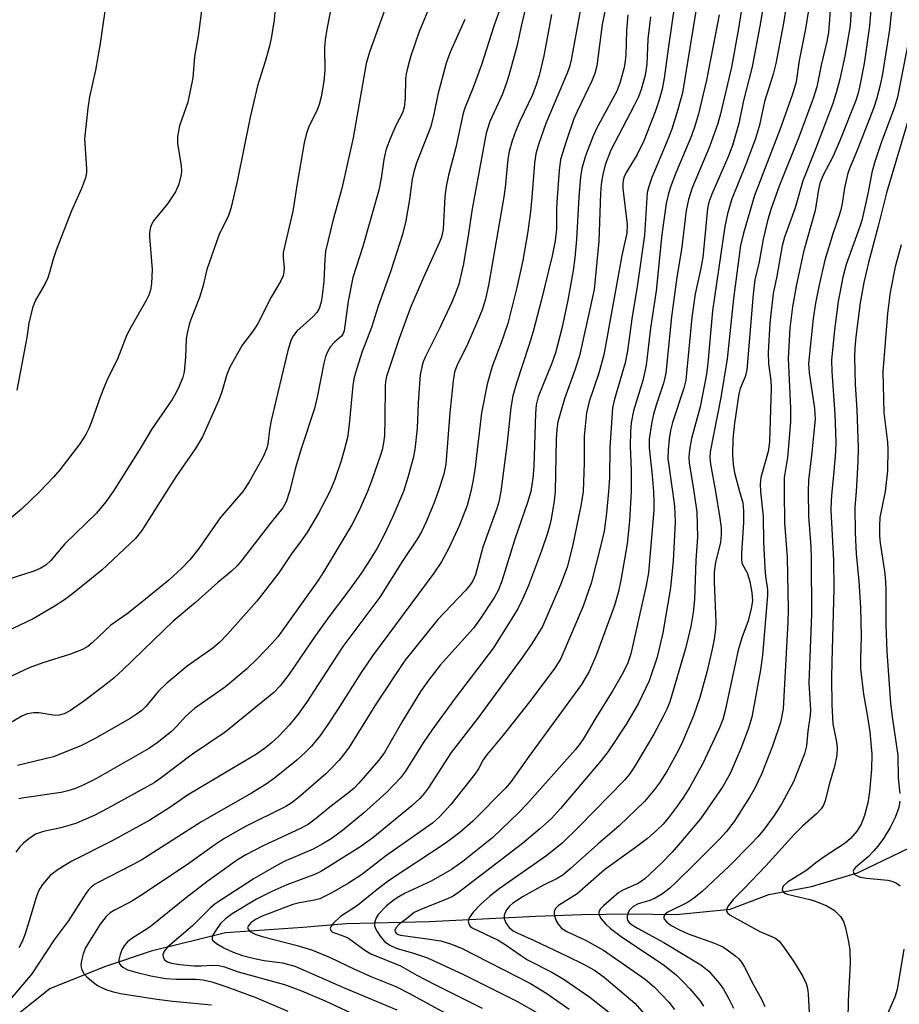
# Model space of a CAD drawing. Units: inches. Extents: x 1165770 to 1171770, y 525460 to 529461.
# Drawn here: x 1167744 to 1167922, y 527896 to 528095 of the extents above; entities that cross this region are included whole.
import ezdxf

# ---------------------------------------------------------------- set-up
doc = ezdxf.new("R2010")
doc.units = ezdxf.units.IN
doc.header["$MEASUREMENT"] = 0
doc.layers.add('HYDRO-Single Line Stream', color=4, linetype='Continuous')
doc.layers.add('Undefined', color=1, linetype='Continuous')

msp = doc.modelspace()

# ---------------------------------------------------------------- linework, layer by layer
at = {"layer": 'HYDRO-Single Line Stream'}
msp.add_lwpolyline([(1167741.04, 527892.25), (1167749.98, 527899.41), (1167761.36, 527903.91), (1167770.77, 527907.11), (1167785.52, 527910.74), (1167801.18, 527911.81), (1167809.96, 527912.6), (1167826.78, 527912.99), (1167840.27, 527913.68), (1167848.32, 527914.05), (1167857.62, 527914.41), (1167867.26, 527914.53), (1167876.7, 527914.41), (1167887.64, 527915.44), (1167895.46, 527918.41), (1167904.14, 527920.03), (1167913.4, 527922.8), (1167924.11, 527927.97), (1167933.33, 527932.12)], dxfattribs=at)
at = {"layer": 'Undefined'}
for points, elevation in [([(1167912.98, 528110.96), (1167911.97, 528094.18), (1167910.87, 528088.06), (1167909.85, 528083.42), (1167909.13, 528080.66), (1167908.35, 528078.31), (1167905, 528069.44), (1167902.36, 528062.86), (1167900.81, 528057.4), (1167898.63, 528051.48), (1167898.17, 528049.69), (1167897.09, 528043.55), (1167896.37, 528040.08), (1167895.71, 528034.07), (1167895.37, 528028.1), (1167895.4, 528025.84), (1167895.89, 528022.47), (1167895.98, 528020.87), (1167895.59, 528010.06), (1167895.33, 528008.07), (1167893.89, 528002.83), (1167893.76, 528001.46), (1167893.81, 528000)], 220), ([(1167864.32, 528107.05), (1167861.76, 528094.49), (1167860.66, 528086.11), (1167860.25, 528084.54), (1167859.76, 528083.23), (1167856.69, 528076.89), (1167856.04, 528075.38), (1167854.45, 528070.79), (1167853.33, 528067.15), (1167853.04, 528064.94), (1167852.57, 528058.56), (1167852.51, 528057.1), (1167852.55, 528053.09), (1167852.28, 528050.69), (1167851.63, 528047.66), (1167849.42, 528038.56), (1167847.78, 528032.33), (1167846.94, 528029.54), (1167844.4, 528021.93), (1167843.71, 528019.36), (1167843.31, 528017), (1167842.53, 528009.88), (1167841.23, 528000)], 242), ([(1167917, 528108.3), (1167915.85, 528094.2), (1167914.75, 528086.57), (1167913.83, 528081.78), (1167913.49, 528080.39), (1167913.06, 528079.12), (1167909.91, 528071.14), (1167908.43, 528067.73), (1167906.43, 528063.83), (1167905.8, 528062.28), (1167905.53, 528061.1), (1167904.86, 528056.86), (1167902.53, 528048.47), (1167901.04, 528041.5), (1167900.25, 528037.37), (1167899.74, 528033.04), (1167899.37, 528026.91), (1167899.86, 528016.85), (1167899.86, 528014.06), (1167899.26, 528006.86), (1167898.59, 528002.84), (1167898.56, 528000)], 218), ([(1167895.62, 528105.69), (1167893.67, 528094.14), (1167892.13, 528085.93), (1167890.37, 528079.11), (1167889.38, 528074.42), (1167888.1, 528070.03), (1167887.2, 528067.58), (1167883.93, 528060.17), (1167883.35, 528058.55), (1167883.05, 528057.28), (1167882.11, 528047.32), (1167881.67, 528044.81), (1167880.59, 528039.97), (1167879.91, 528035.19), (1167878.72, 528022.54), (1167878.3, 528020.89), (1167875.99, 528013.97), (1167875.58, 528012.31), (1167875.31, 528010.63), (1167875.09, 528008.35), (1167875.05, 528006.63), (1167875.98, 528000)], 228), ([(1167781.51, 528103.57), (1167779.99, 528092.09), (1167779.31, 528088), (1167778.97, 528083.66), (1167777.92, 528078.77), (1167776.25, 528073.98), (1167775.81, 528071.79), (1167775.84, 528070.4), (1167776.57, 528065.85), (1167776.63, 528064.97), (1167776.59, 528064.1), (1167776.11, 528062.17), (1167775.44, 528060.59), (1167773.83, 528058.21), (1167771, 528054.76), (1167770.7, 528054.26), (1167770.4, 528053.49), (1167770.2, 528052.4), (1167770.19, 528051.49), (1167770.72, 528044.89), (1167770.61, 528042.08), (1167770.39, 528040.71), (1167770.02, 528039.69), (1167769.52, 528038.66), (1167766.51, 528033.47), (1167765.6, 528031.69), (1167763.65, 528026.64), (1167761.77, 528022.89), (1167761.07, 528021.28), (1167760.21, 528019.1), (1167758.44, 528014.07), (1167757.9, 528012.74), (1167757.28, 528011.51), (1167756.08, 528009.63), (1167752.02, 528004.34), (1167750.75, 528002.88), (1167747.99, 528000)], 262), ([(1167858.6, 528104.29), (1167855.47, 528087.33), (1167855.16, 528085.93), (1167854.69, 528084.66), (1167850.36, 528074.46), (1167848.87, 528070.21), (1167848.32, 528068.33), (1167848.04, 528066.44), (1167847.55, 528059.48), (1167847.28, 528056.62), (1167846.72, 528052.59), (1167845.72, 528046.75), (1167844.48, 528041.26), (1167842.66, 528033.98), (1167841.34, 528030.07), (1167839.49, 528025.28), (1167838.51, 528021.72), (1167837.38, 528015.9), (1167835.98, 528004.4), (1167835.61, 528002.01), (1167835.2, 528000)], 244), ([(1167761.6, 528100.55), (1167760.2, 528090.61), (1167759.24, 528085.22), (1167758.01, 528079.86), (1167757.67, 528077.52), (1167756.99, 528071.35), (1167757.42, 528065.3), (1167757.4, 528064.47), (1167757.22, 528063.45), (1167756.44, 528061.29), (1167754.42, 528056.76), (1167751.31, 528048.79), (1167750.67, 528046.99), (1167749.96, 528044.27), (1167749.58, 528043.21), (1167748.97, 528041.93), (1167747.13, 528038.7), (1167746.53, 528037.12), (1167745.79, 528034.07), (1167745.34, 528031.17), (1167743.33, 528020.51)], 264), ([(1167890.41, 528100.56), (1167889.36, 528093.67), (1167887.95, 528085.87), (1167885.7, 528076.38), (1167885.17, 528074.43), (1167883.45, 528069.73), (1167879.95, 528061.42), (1167879.24, 528059.04), (1167878.75, 528056.85), (1167877.83, 528048.98), (1167876.87, 528043.36), (1167875.82, 528035.3), (1167874.65, 528023.93), (1167874.24, 528022.09), (1167872.71, 528017.47), (1167872.11, 528015.35), (1167871.77, 528013.7), (1167871.3, 528010.6), (1167871.25, 528008.81), (1167871.87, 528003.22), (1167872.13, 528000)], 230), ([(1167899.42, 528100.75), (1167898.42, 528094.74), (1167896.92, 528086.57), (1167896.37, 528084.44), (1167894.63, 528078.89), (1167893.58, 528074.12), (1167892.81, 528071.43), (1167890.92, 528066.33), (1167887.93, 528058.99), (1167887.12, 528056.18), (1167886.58, 528053.59), (1167884.08, 528036.52), (1167883.15, 528025.97), (1167882.86, 528023.7), (1167881.58, 528017.12), (1167879.83, 528010.7), (1167879.44, 528008.41), (1167879.33, 528006.94), (1167879.39, 528005.79), (1167880.31, 528000)], 226), ([(1167920.83, 528102.24), (1167919.93, 528093.47), (1167918.46, 528084.5), (1167918, 528082.2), (1167917.27, 528079.37), (1167916.7, 528077.7), (1167913.59, 528069.52), (1167911.75, 528065.17), (1167911.37, 528064.11), (1167910.76, 528061.4), (1167910.31, 528058.26), (1167910.04, 528056.98), (1167909.65, 528055.66), (1167908.49, 528052.34), (1167906.81, 528046.81), (1167905.64, 528041.82), (1167904.91, 528038.12), (1167904.48, 528034.99), (1167903.54, 528025.89), (1167903.61, 528023.99), (1167904.69, 528016.77), (1167904.83, 528014.61), (1167904.14, 528007.25), (1167903.52, 528002.31), (1167903.43, 528000)], 216), ([(1167795.76, 528099.54), (1167795.39, 528095.44), (1167794.85, 528092.06), (1167794.44, 528090.1), (1167793.58, 528087), (1167792.04, 528082.06), (1167790.52, 528075.72), (1167787.89, 528062.71), (1167786.64, 528057.25), (1167786.09, 528055.66), (1167784.37, 528052.17), (1167783.72, 528050.51), (1167781.77, 528044.89), (1167781, 528041.66), (1167780.3, 528039.22), (1167778.65, 528035.14), (1167778.27, 528034.03), (1167777.77, 528032.02), (1167777.58, 528030.86), (1167777.44, 528027.18), (1167777.17, 528024.21), (1167776.89, 528023.12), (1167776.2, 528021.29), (1167775.59, 528020.04), (1167774.74, 528018.61), (1167770.57, 528012.53), (1167768.41, 528008.87), (1167762.8, 528000)], 260), ([(1167827.29, 528099.22), (1167824.69, 528092.86), (1167823.08, 528088.17), (1167822.44, 528085.93), (1167822.11, 528084.52), (1167821.97, 528083.39), (1167821.91, 528079.57), (1167821.69, 528077.67), (1167821.33, 528076.63), (1167820.04, 528074.04), (1167818.77, 528071.18), (1167817.99, 528069.06), (1167817.57, 528067.17), (1167817.07, 528063.39), (1167816.56, 528060.99), (1167813.31, 528049.54), (1167811.32, 528043.29), (1167810.39, 528038.51), (1167809.59, 528032.5), (1167809.32, 528031.81), (1167809.03, 528031.4), (1167807.59, 528030.17), (1167806.82, 528029.32), (1167806.24, 528028.36), (1167805.81, 528027.32), (1167805.43, 528025.92), (1167804.1, 528019.07), (1167803.59, 528016.8), (1167800.89, 528008.61), (1167799.73, 528004.76), (1167798.47, 528000)], 254), ([(1167846.51, 528099.01), (1167845.41, 528094.39), (1167844.5, 528090.06), (1167842.91, 528084.17), (1167842.37, 528082.5), (1167841.5, 528080.27), (1167839.04, 528074.87), (1167838.27, 528072.52), (1167835.48, 528057.21), (1167834.75, 528052.17), (1167833.72, 528046.08), (1167832.73, 528041.95), (1167832.12, 528040.14), (1167831.35, 528038.3), (1167828.89, 528033.1), (1167826.01, 528027.28), (1167825.56, 528026.21), (1167825.25, 528025.2), (1167824.97, 528023.59), (1167824.64, 528019.88), (1167824.5, 528017.86), (1167824.32, 528012.81), (1167823.85, 528008.46), (1167823.5, 528006.76), (1167822.46, 528002.84), (1167821.56, 528000)], 248), ([(1167876.49, 528098.85), (1167875.15, 528090.02), (1167874.29, 528083.61), (1167873.87, 528081.38), (1167873.31, 528079.27), (1167872.49, 528076.81), (1167870.17, 528070.91), (1167868.82, 528068.2), (1167866.53, 528064.41), (1167866.18, 528063.66), (1167865.99, 528062.95), (1167865.92, 528062.18), (1167865.96, 528061.31), (1167866.83, 528054.02), (1167866.78, 528052.28), (1167865.77, 528047.77), (1167862.09, 528027.67), (1167861.06, 528023.92), (1167859.13, 528018.21), (1167858.58, 528015.91), (1167858.11, 528011.2), (1167858.12, 528005.76), (1167857.89, 528000)], 236), ([(1167881.16, 528100.16), (1167877.99, 528080.63), (1167877.1, 528077.28), (1167875.86, 528073.33), (1167874.73, 528070.43), (1167871.81, 528063.54), (1167871.25, 528061.87), (1167870.89, 528060.46), (1167870.34, 528051.83), (1167868.94, 528041.85), (1167867.75, 528034.91), (1167866.91, 528028.48), (1167866.4, 528026.03), (1167864.23, 528018.68), (1167863.86, 528016.91), (1167863.32, 528008.84), (1167863.25, 528002.83), (1167863.07, 528000)], 234), ([(1167903.75, 528099.07), (1167902.91, 528093.63), (1167901.63, 528087.18), (1167900.99, 528082.91), (1167900.26, 528080.37), (1167897.69, 528073.19), (1167892.57, 528059.87), (1167890.33, 528052.28), (1167889.72, 528049.77), (1167888.35, 528039.07), (1167887.05, 528026.86), (1167885.76, 528019.01), (1167883.61, 528007.98), (1167883.57, 528006.85), (1167883.69, 528005.53), (1167884.68, 528000)], 224), ([(1167806.87, 528097.66), (1167806.04, 528093.57), (1167805.69, 528091.41), (1167805.58, 528089.75), (1167805.66, 528085.27), (1167805.44, 528082.97), (1167804.89, 528079.86), (1167804.47, 528078.27), (1167804.02, 528077.03), (1167802.41, 528073.87), (1167801.88, 528072.24), (1167801.46, 528070.56), (1167800.06, 528062.33), (1167799.2, 528056.72), (1167797.24, 528048.36), (1167797.21, 528047.31), (1167797.45, 528045.17), (1167797.37, 528044.4), (1167797.19, 528043.65), (1167796.76, 528042.63), (1167794.78, 528039.31), (1167792.02, 528033.87), (1167790.94, 528032.21), (1167788.93, 528029.61), (1167786.35, 528025.03), (1167785.82, 528023.69), (1167784.78, 528020.13), (1167784.16, 528018.32), (1167780.89, 528011.04), (1167779.49, 528008.68), (1167775.64, 528003.14), (1167773.64, 528000)], 258), ([(1167817.7, 528097.3), (1167814.67, 528088.88), (1167814, 528086.6), (1167811.4, 528071.52), (1167809.08, 528061.27), (1167807.34, 528055.01), (1167805.8, 528048.61), (1167805.62, 528047), (1167805.45, 528042.45), (1167805.14, 528039.63), (1167804.91, 528038.28), (1167804.52, 528037.03), (1167804.01, 528036.18), (1167803.21, 528035.36), (1167800, 528032.41), (1167799.32, 528031.57), (1167798.84, 528030.68), (1167798.26, 528028.81), (1167794.79, 528014.34), (1167794.42, 528012.48), (1167794.14, 528009.66), (1167793.94, 528008.74), (1167793.16, 528006.99), (1167791.23, 528003.51), (1167790.33, 528001.96), (1167789.03, 528000)], 256), ([(1167841.28, 528098.1), (1167839.83, 528094.13), (1167837.36, 528086.29), (1167835.65, 528081.72), (1167834.04, 528077.74), (1167833.65, 528076.56), (1167832.18, 528069.6), (1167830.7, 528063.99), (1167830.2, 528061.72), (1167829.96, 528059.66), (1167829.57, 528053.1), (1167829.25, 528051.43), (1167828.87, 528050.45), (1167825.58, 528043.29), (1167822.95, 528037.19), (1167820.68, 528030.92), (1167818.11, 528023.28), (1167817.9, 528022.19), (1167817.83, 528021.34), (1167817.8, 528014.62), (1167817.7, 528011.33), (1167817.55, 528009.85), (1167817.25, 528008.43), (1167816.91, 528007.32), (1167815.14, 528002.29), (1167814.25, 528000)], 250), ([(1167851.52, 528096.48), (1167849.97, 528088.17), (1167849, 528084.13), (1167848.44, 528082.28), (1167847.68, 528080.26), (1167845.13, 528074.92), (1167844.21, 528072.81), (1167843.57, 528070.94), (1167842.95, 528068.79), (1167842.69, 528067.23), (1167842.13, 528061.52), (1167841.88, 528059.61), (1167838.85, 528042.08), (1167838.17, 528038.93), (1167837.48, 528036.76), (1167836.55, 528034.44), (1167834.57, 528029.96), (1167832.39, 528025.43), (1167831.91, 528024.1), (1167831.64, 528022.37), (1167830.96, 528015.93), (1167830.1, 528005.49), (1167829.71, 528003.52), (1167828.56, 528000)], 246), ([(1167866.95, 528096.44), (1167866.7, 528093.29), (1167866.54, 528088.32), (1167866.36, 528086.62), (1167866.14, 528085.48), (1167865.34, 528082.62), (1167864.73, 528081.02), (1167860.58, 528073.32), (1167859.84, 528071.76), (1167858.38, 528067.9), (1167857.67, 528065.37), (1167857.41, 528063.64), (1167857.02, 528059.53), (1167856.56, 528050.97), (1167856.21, 528047.28), (1167855.89, 528044.68), (1167854.83, 528038.68), (1167853.57, 528032.97), (1167852.32, 528028.05), (1167851.57, 528025.96), (1167848.83, 528019.12), (1167848.38, 528017.51), (1167848.24, 528015.8), (1167847.95, 528005.05), (1167847.76, 528002.7), (1167847.31, 528000)], 240), ([(1167885.44, 528096.42), (1167882.89, 528083.24), (1167881.27, 528076.41), (1167880.53, 528073.9), (1167879.84, 528071.94), (1167876.74, 528064.59), (1167875.72, 528061.96), (1167875.17, 528060.27), (1167874.69, 528058.24), (1167873.83, 528051.99), (1167872.66, 528040.61), (1167871.56, 528033.04), (1167870.67, 528025.56), (1167870.01, 528022.46), (1167868.08, 528016.28), (1167867.62, 528013.87), (1167867.49, 528012.11), (1167867.4, 528009.13), (1167867.61, 528004.25), (1167867.63, 528000)], 232), ([(1167907.96, 528098.19), (1167907.54, 528092.83), (1167907.25, 528091.05), (1167906.08, 528086.24), (1167905.19, 528081.9), (1167904.46, 528079.48), (1167901.55, 528071.7), (1167897.55, 528061.76), (1167895.94, 528057.28), (1167895.3, 528055.05), (1167894.33, 528051.01), (1167893.5, 528046.43), (1167892.65, 528042.79), (1167892.31, 528039.91), (1167891.02, 528024.62), (1167890.7, 528023.19), (1167889.67, 528020.82), (1167889.39, 528019.75), (1167888.51, 528013.78), (1167888.19, 528010.65), (1167888.13, 528007.5), (1167888.25, 528005.51), (1167888.56, 528003.78), (1167889.54, 528000)], 222), ([(1167833.98, 528095.51), (1167831.03, 528088.85), (1167830.23, 528086.69), (1167828.5, 528080.34), (1167827.69, 528076.37), (1167827.07, 528073.85), (1167824.24, 528066.62), (1167823.7, 528064.94), (1167823.35, 528063.19), (1167822.75, 528059.09), (1167822.01, 528054.78), (1167821.37, 528051.98), (1167818.93, 528044.42), (1167816.46, 528037.47), (1167815.09, 528033.16), (1167813.12, 528028.11), (1167811.83, 528023.98), (1167811.54, 528022.78), (1167811.33, 528021.46), (1167810.6, 528013.51), (1167810.21, 528010.94), (1167809.59, 528008.35), (1167808.92, 528006.18), (1167807.66, 528002.39), (1167806.69, 528000)], 252), ([(1167871.53, 528096.02), (1167871.02, 528091.53), (1167870.79, 528086.45), (1167870.44, 528084.2), (1167869.63, 528081.36), (1167869.08, 528079.83), (1167868.23, 528078.07), (1167863.52, 528069.03), (1167862.38, 528066.11), (1167861.87, 528064.15), (1167861.57, 528062.16), (1167861.4, 528060.29), (1167861.1, 528050.62), (1167860.11, 528040.89), (1167857.18, 528027.45), (1167856.25, 528024.52), (1167854.12, 528018.76), (1167852.78, 528014.07), (1167852.57, 528012.63), (1167852.45, 528010.59), (1167852.23, 528000)], 238), ([(1167923.85, 528091.86), (1167921.49, 528079.75), (1167920.9, 528077.75), (1167918.2, 528070.54), (1167916.85, 528066.51), (1167916.34, 528064.51), (1167915.56, 528060.54), (1167914.27, 528054.81), (1167913.82, 528053.39), (1167911.1, 528045.92), (1167910.48, 528043.38), (1167909.51, 528038.4), (1167908.74, 528032.73), (1167908.17, 528026.56), (1167908.23, 528024.29), (1167908.85, 528015.62), (1167909.03, 528010), (1167908.97, 528008.01), (1167908.59, 528003.26), (1167908.21, 528000)], 214), ([(1167924.23, 528076.95), (1167919.32, 528060.43), (1167917.63, 528053.66), (1167915.64, 528046.31), (1167914.71, 528042.27), (1167913.93, 528038.15), (1167913.07, 528031.27), (1167912.88, 528029.06), (1167912.8, 528027.12), (1167912.98, 528021.66), (1167913.3, 528016.5), (1167913.56, 528008.73), (1167913.52, 528005.98), (1167913.17, 528000)], 212), ([(1167922.23, 528049.88), (1167921.06, 528045.47), (1167920.02, 528040.3), (1167919.51, 528035.98), (1167918.57, 528024.25), (1167918.73, 528015.89), (1167919.46, 528009.94), (1167919.55, 528008.58), (1167919.49, 528004.16), (1167919.03, 528000)], 210), ([(1167747.99, 528000), (1167744.3, 527996.42), (1167735.86, 527989.37)], 262), ([(1167773.64, 528000), (1167768.59, 527992.09), (1167767.32, 527990.47), (1167760.51, 527984.06), (1167754.61, 527979.28), (1167753, 527978.09), (1167750.9, 527976.72), (1167746.66, 527974.24), (1167736.8, 527969.56)], 258), ([(1167789.03, 528000), (1167784.49, 527994.66), (1167780.18, 527988.46), (1167778.33, 527986.17), (1167776.72, 527984.47), (1167774.09, 527982.02), (1167768.28, 527977.3), (1167765.65, 527975.24), (1167762.32, 527972.92), (1167758.57, 527969.33), (1167757.7, 527968.6), (1167756.59, 527967.98), (1167754.18, 527967.06), (1167748.6, 527965.32), (1167745.82, 527964.31), (1167739.16, 527961.19)], 256), ([(1167762.8, 528000), (1167761.35, 527997.91), (1167759.47, 527995.6), (1167753.03, 527989.36), (1167750.19, 527986.01), (1167749.2, 527985.1), (1167748.06, 527984.42), (1167746.8, 527983.88), (1167739.53, 527981.57)], 260), ([(1167835.2, 528000), (1167834.43, 527997.14), (1167832.89, 527993.15), (1167830.74, 527988.51), (1167829.25, 527985.75), (1167827.67, 527983.44), (1167815.29, 527966.73), (1167813.01, 527963.36), (1167808.24, 527955.81), (1167806.28, 527952.86), (1167804.75, 527950.71), (1167802.94, 527948.44), (1167801.73, 527947.21), (1167799.97, 527945.64), (1167795.44, 527941.95), (1167793.77, 527940.77), (1167790.79, 527938.94), (1167780.58, 527933.07), (1167768.61, 527925.45), (1167766.61, 527924.35), (1167759.78, 527920.88), (1167759.03, 527920.44), (1167758.38, 527919.95), (1167757.83, 527919.37), (1167757.32, 527918.67), (1167753.73, 527913.04), (1167750.89, 527909.29), (1167746.38, 527902.36), (1167741.67, 527896.77)], 244), ([(1167798.47, 528000), (1167797.83, 527997.86), (1167797.16, 527996.65), (1167794.86, 527993.85), (1167788.86, 527986.08), (1167787.97, 527985.02), (1167786.76, 527983.88), (1167783.98, 527981.54), (1167779.46, 527977.55), (1167774.98, 527973.77), (1167764.77, 527963.9), (1167763.01, 527962.29), (1167761.66, 527961.18), (1167757.06, 527957.66), (1167754.18, 527955.66), (1167752.93, 527955), (1167751.91, 527954.73), (1167751.1, 527954.68), (1167747.85, 527955.17), (1167746.75, 527955.2), (1167745.45, 527955), (1167744.37, 527954.53), (1167742.04, 527953.19)], 254), ([(1167821.56, 528000), (1167819.41, 527994.92), (1167817.58, 527991.06), (1167816.22, 527988.53), (1167814.38, 527985.49), (1167812.92, 527983.3), (1167810.48, 527979.92), (1167806.52, 527974.72), (1167803.74, 527970.87), (1167798.46, 527963.04), (1167796.64, 527960.69), (1167795.34, 527959.31), (1167785.51, 527951.27), (1167778.9, 527946.83), (1167772.56, 527942.03), (1167771.1, 527941.04), (1167761.66, 527935.82), (1167759.01, 527934.45), (1167756.95, 527933.52), (1167755.41, 527932.88), (1167754.09, 527932.45), (1167752.21, 527931.94), (1167748.72, 527931.2), (1167747.14, 527930.66), (1167745.74, 527929.73), (1167744.69, 527928.83), (1167743.93, 527928.05), (1167743.14, 527927)], 248), ([(1167806.69, 528000), (1167804.38, 527995.58), (1167802.17, 527991.84), (1167800.74, 527989.77), (1167799.07, 527987.55), (1167796.36, 527983.53), (1167791.92, 527977.78), (1167785.95, 527971.12), (1167784.33, 527969.42), (1167782.96, 527968.29), (1167777.77, 527964.64), (1167773.7, 527961.2), (1167772.01, 527959.6), (1167769.43, 527956.5), (1167768.62, 527955.69), (1167767.48, 527954.84), (1167766.28, 527954.07), (1167759.04, 527949.92), (1167756.39, 527948.6), (1167750.76, 527946.3), (1167743.44, 527944.53)], 252), ([(1167814.25, 528000), (1167812.58, 527996.12), (1167811.1, 527993.23), (1167805.48, 527983.79), (1167804.25, 527981.88), (1167796.15, 527970.55), (1167795.01, 527969.26), (1167791.93, 527966.09), (1167789.82, 527964.04), (1167785.53, 527960.44), (1167779.27, 527956.05), (1167777.54, 527954.49), (1167775.62, 527952.42), (1167774.6, 527951.45), (1167771.74, 527949.11), (1167770.15, 527948.07), (1167759.29, 527941.84), (1167757.03, 527940.7), (1167755.23, 527939.91), (1167753.64, 527939.4), (1167752.29, 527939.07), (1167744.84, 527937.99), (1167743.74, 527937.76)], 250), ([(1167828.56, 528000), (1167827.71, 527997.58), (1167826.14, 527993.84), (1167825.19, 527991.82), (1167824.34, 527990.34), (1167821.46, 527985.99), (1167816.77, 527978.58), (1167809.31, 527968.64), (1167801.97, 527957.29), (1167800.25, 527954.92), (1167798.47, 527952.79), (1167796.27, 527950.44), (1167794.88, 527949.13), (1167793.63, 527948.09), (1167791.83, 527946.85), (1167777.89, 527938.54), (1167774.31, 527936.05), (1167770.27, 527933.5), (1167762.64, 527929.29), (1167754.47, 527925.21), (1167751.71, 527923.5), (1167750.07, 527922.25), (1167748.52, 527920.44), (1167748.02, 527919.7), (1167747.65, 527918.96), (1167747.15, 527917.65), (1167745.84, 527913.08), (1167744.93, 527910.28), (1167744.4, 527908.92), (1167743.75, 527907.66)], 246), ([(1167841.23, 528000), (1167840.86, 527997.91), (1167840.48, 527996.53), (1167837.65, 527988.69), (1167836.12, 527983.15), (1167835.43, 527981.64), (1167834.8, 527980.75), (1167834.04, 527979.87), (1167828.54, 527974.09), (1167821.81, 527965.79), (1167816.11, 527957.12), (1167810.59, 527948.27), (1167809.65, 527946.94), (1167808.55, 527945.63), (1167806.96, 527943.9), (1167805.84, 527942.83), (1167800.24, 527938), (1167798.86, 527936.9), (1167797.74, 527936.26), (1167789.3, 527932.05), (1167785.24, 527929.71), (1167783.39, 527928.51), (1167777.63, 527924.4), (1167768.21, 527918.07), (1167766.38, 527916.97), (1167763.2, 527915.36), (1167762.23, 527914.72), (1167761.42, 527913.95), (1167760.18, 527912.43), (1167757.8, 527908.68), (1167757.25, 527907.62), (1167756.75, 527906.41), (1167756.47, 527905.35), (1167756.31, 527904.24), (1167756.32, 527903.71), (1167756.45, 527903.2), (1167756.87, 527902.47), (1167757.44, 527901.83), (1167758.52, 527900.89), (1167759.67, 527900.03), (1167760.32, 527899.66), (1167761.34, 527899.24), (1167762.65, 527898.81), (1167764.32, 527898.42), (1167771.66, 527897.28), (1167774.9, 527896.85), (1167782.72, 527896.08)], 242), ([(1167847.31, 528000), (1167846.66, 527997.78), (1167844.12, 527990.34), (1167841.44, 527981.82), (1167840.71, 527979.96), (1167839.98, 527978.6), (1167836.91, 527973.99), (1167835.71, 527972.34), (1167829, 527964.86), (1167826.66, 527961.9), (1167825.02, 527959.51), (1167821.4, 527953.66), (1167817.73, 527947.19), (1167816.57, 527945.64), (1167812.56, 527940.99), (1167811.6, 527939.97), (1167810.79, 527939.26), (1167806.67, 527936.11), (1167803.7, 527933.65), (1167802.34, 527932.68), (1167800.84, 527931.84), (1167793.05, 527928.21), (1167789.64, 527926.49), (1167788, 527925.44), (1167781.75, 527920.98), (1167777.63, 527917.8), (1167770.28, 527911.88), (1167769.19, 527911.12), (1167766.63, 527909.54), (1167765.73, 527908.87), (1167765.03, 527908.07), (1167764.62, 527907.35), (1167764.21, 527906.3), (1167763.97, 527905.24), (1167763.99, 527904.8), (1167764.11, 527904.43), (1167764.39, 527904.04), (1167764.76, 527903.7), (1167765.71, 527903.19), (1167767.66, 527902.64), (1167770.45, 527901.98), (1167773.45, 527901.45), (1167775.54, 527901.31), (1167779.6, 527901.31), (1167781.06, 527901.15), (1167782.81, 527900.77), (1167785.65, 527899.83), (1167791.72, 527897.62), (1167798.19, 527894.82)], 240), ([(1167852.23, 528000), (1167852.04, 527998.12), (1167851.43, 527994.4), (1167851.12, 527992.95), (1167850.7, 527991.55), (1167849.51, 527987.95), (1167846.87, 527980.99), (1167845.73, 527978.3), (1167844.69, 527976.22), (1167839.75, 527968.35), (1167831.83, 527957.92), (1167827.32, 527951.68), (1167825.55, 527949.12), (1167821.97, 527943.41), (1167820.95, 527942.07), (1167819.71, 527940.69), (1167818.11, 527939.06), (1167813.47, 527934.86), (1167809.21, 527931.39), (1167806.92, 527929.7), (1167805.24, 527928.67), (1167803.27, 527927.59), (1167797.45, 527925.09), (1167795.3, 527923.98), (1167791.37, 527921.68), (1167783.44, 527916.52), (1167782.45, 527915.68), (1167778.89, 527912.11), (1167773.84, 527907.76), (1167773.14, 527906.94), (1167772.9, 527906.25), (1167772.93, 527905.79), (1167773.24, 527905.24), (1167773.79, 527904.83), (1167774.62, 527904.52), (1167776.3, 527904.25), (1167779.2, 527903.98), (1167780.63, 527903.98), (1167783, 527904.14), (1167784.17, 527904.07), (1167785.32, 527903.77), (1167788.13, 527902.82), (1167797.51, 527900.24), (1167800.96, 527898.94), (1167805.7, 527896.93), (1167812.04, 527893.94)], 238), ([(1167857.89, 528000), (1167857.43, 527997.11), (1167855.74, 527988.9), (1167854.68, 527984.69), (1167853.35, 527981.07), (1167849.66, 527972.67), (1167847.61, 527969.31), (1167845.65, 527966.44), (1167836.62, 527954.11), (1167831.23, 527947.2), (1167826.55, 527939.92), (1167825.76, 527938.85), (1167824.84, 527937.85), (1167823.22, 527936.39), (1167815.33, 527929.91), (1167812.94, 527928.17), (1167806.08, 527923.83), (1167804.87, 527923.09), (1167803.76, 527922.54), (1167797.93, 527920.4), (1167794.9, 527919.07), (1167791.83, 527917.5), (1167786.92, 527914.52), (1167785.58, 527913.51), (1167784.56, 527912.54), (1167783.37, 527910.9), (1167782.97, 527910.19), (1167782.83, 527909.74), (1167782.85, 527909.37), (1167782.95, 527909.17), (1167783.71, 527908.5), (1167785.2, 527907.62), (1167787.08, 527906.79), (1167788.98, 527906.1), (1167791.41, 527905.47), (1167793.4, 527905.1), (1167797.08, 527904.63), (1167799.56, 527903.93), (1167809.44, 527899.6), (1167820.19, 527895.12)], 236), ([(1167863.07, 528000), (1167862.67, 527995.63), (1167862.14, 527991.99), (1167861.56, 527989.38), (1167859.51, 527981.45), (1167857.89, 527976.8), (1167853.42, 527966.21), (1167852.2, 527964.26), (1167847.04, 527957.45), (1167841.75, 527950.67), (1167838.36, 527946.66), (1167837.71, 527945.7), (1167836.71, 527943.85), (1167835.97, 527942.76), (1167831.14, 527936.65), (1167828.86, 527934.18), (1167827.4, 527932.9), (1167817.95, 527926.17), (1167813.06, 527922.42), (1167810.43, 527920.71), (1167806.96, 527918.68), (1167804.64, 527917.58), (1167803.56, 527917.28), (1167800.53, 527916.73), (1167799.2, 527916.4), (1167792.98, 527914.02), (1167791.77, 527913.42), (1167790.75, 527912.74), (1167790.24, 527912.25), (1167790.01, 527911.74), (1167790.13, 527911.4), (1167790.41, 527911.08), (1167791.02, 527910.65), (1167791.54, 527910.41), (1167792.96, 527909.97), (1167800.08, 527908.11), (1167803.18, 527907.14), (1167806.73, 527905.71), (1167811.53, 527903.4), (1167814.93, 527901.87), (1167820.01, 527899.8), (1167822.92, 527898.34), (1167830.07, 527894.44)], 234), ([(1167867.63, 528000), (1167867.32, 527994.02), (1167866.81, 527989.4), (1167865.56, 527982.05), (1167865.07, 527979.73), (1167864.24, 527976.93), (1167860.59, 527966.99), (1167859.13, 527963.53), (1167857.58, 527960.94), (1167846.91, 527946.39), (1167843.38, 527941.31), (1167842.21, 527939.98), (1167835.62, 527933.27), (1167832.99, 527930.98), (1167830.02, 527928.76), (1167818.75, 527921.32), (1167816.25, 527919.43), (1167812.29, 527916.22), (1167808.84, 527913.96), (1167807.38, 527912.62), (1167806.91, 527912), (1167806.76, 527911.59), (1167806.89, 527911.14), (1167807.23, 527910.84), (1167807.98, 527910.51), (1167809.67, 527909.96), (1167810.45, 527909.58), (1167813.76, 527907.18), (1167814.96, 527906.43), (1167820.99, 527903.97), (1167824.29, 527902.11), (1167827.93, 527900.19), (1167837.46, 527895.45)], 232), ([(1167872.13, 528000), (1167872.23, 527997.86), (1167872.19, 527996.22), (1167871.15, 527983.53), (1167870.68, 527980.97), (1167867.58, 527967.12), (1167866.89, 527965.14), (1167865.76, 527962.9), (1167863.91, 527959.69), (1167860.48, 527954.18), (1167857.9, 527949.85), (1167857.13, 527948.75), (1167856.29, 527947.72), (1167846.5, 527936.7), (1167844.9, 527935.05), (1167839.63, 527930), (1167833.55, 527925.11), (1167831.3, 527923.47), (1167827.17, 527921.15), (1167821.9, 527918.68), (1167820.6, 527917.99), (1167819.66, 527917.38), (1167818.14, 527916.12), (1167816.47, 527914.42), (1167816.02, 527913.71), (1167815.73, 527912.7), (1167815.73, 527912.19), (1167815.86, 527911.69), (1167816.22, 527910.96), (1167816.82, 527910.02), (1167817.7, 527908.95), (1167818.83, 527908.15), (1167820.09, 527907.56), (1167823.57, 527906.59), (1167826.42, 527905.6), (1167833.69, 527902.24), (1167844.48, 527896.83), (1167849.36, 527894.08)], 230), ([(1167875.98, 528000), (1167876.39, 527997.02), (1167876.55, 527993.81), (1167876.14, 527985.98), (1167875.61, 527980.46), (1167874.02, 527971.38), (1167872.88, 527966.43), (1167871.29, 527961.65), (1167869.12, 527957.13), (1167866.67, 527952.94), (1167862.99, 527947.4), (1167861.56, 527945.53), (1167853.34, 527935.81), (1167851.49, 527933.83), (1167849.09, 527931.63), (1167845.65, 527928.73), (1167832.71, 527918.81), (1167831.63, 527918.12), (1167830.62, 527917.61), (1167825.04, 527915.42), (1167823.71, 527914.76), (1167822.2, 527913.5), (1167820.66, 527912.4), (1167820.11, 527911.79), (1167819.84, 527911.15), (1167819.89, 527910.86), (1167820.09, 527910.58), (1167820.47, 527910.35), (1167820.98, 527910.19), (1167825.91, 527909.56), (1167829.13, 527909.05), (1167831.1, 527908.46), (1167833.3, 527907.6), (1167847.29, 527900.42), (1167850.59, 527898.39), (1167855.1, 527895.24)], 228), ([(1167880.31, 528000), (1167880.9, 527995.78), (1167881.07, 527990.75), (1167880.72, 527986.06), (1167880.45, 527978.14), (1167880.16, 527975.52), (1167879.67, 527972.67), (1167878.63, 527968.19), (1167875.43, 527957.43), (1167874.87, 527955.97), (1167874.12, 527954.45), (1167872.19, 527950.88), (1167868.39, 527944.43), (1167867.28, 527942.76), (1167866.25, 527941.56), (1167857.06, 527932.1), (1167853.65, 527928.81), (1167850.59, 527926.31), (1167840.93, 527919.55), (1167839.05, 527918.11), (1167837.13, 527916.41), (1167835.69, 527914.89), (1167834.87, 527913.69), (1167834.66, 527912.94), (1167834.83, 527912.31), (1167835.05, 527912.03), (1167835.47, 527911.7), (1167840.7, 527909.2), (1167842.16, 527908.31), (1167845.21, 527906.16), (1167846.67, 527905.23), (1167851.57, 527902.71), (1167854.1, 527901.21), (1167859.26, 527897.69), (1167863.13, 527894.61)], 226), ([(1167884.68, 528000), (1167885.6, 527994.61), (1167885.82, 527992.63), (1167885.87, 527991.28), (1167885.68, 527989.64), (1167884.68, 527985.69), (1167884.42, 527983.65), (1167884.42, 527981.7), (1167884.75, 527973.53), (1167884.67, 527972.11), (1167884.42, 527970.08), (1167884.04, 527968.05), (1167882.92, 527963.41), (1167881.51, 527958.27), (1167880.23, 527954.61), (1167878, 527949.3), (1167877.15, 527947.48), (1167874.91, 527943.47), (1167873.37, 527941.05), (1167872.37, 527939.66), (1167870.31, 527937.27), (1167865.22, 527932.35), (1167860.89, 527928.63), (1167855.32, 527923.66), (1167853.77, 527922.38), (1167852.66, 527921.69), (1167849.88, 527920.3), (1167845.8, 527918.02), (1167843.65, 527916.62), (1167843.03, 527916.08), (1167842.47, 527915.39), (1167842.06, 527914.64), (1167841.94, 527914.16), (1167841.96, 527913.48), (1167842.31, 527912.58), (1167842.94, 527911.75), (1167843.74, 527911.1), (1167844.67, 527910.59), (1167847.97, 527909.15), (1167854.8, 527905.92), (1167857.85, 527904.41), (1167860.18, 527903.15), (1167862.16, 527901.72), (1167868.35, 527896.42), (1167870.72, 527893.76)], 224), ([(1167889.54, 528000), (1167890.2, 527997.7), (1167890.39, 527996.08), (1167890.34, 527993.73), (1167889.95, 527987.42), (1167889.95, 527986.12), (1167890.12, 527985.37), (1167891.08, 527983.5), (1167891.62, 527981.79), (1167892.06, 527979.54), (1167892.15, 527977.86), (1167891.91, 527976.33), (1167891.31, 527973.84), (1167890.04, 527970.4), (1167889.27, 527967.88), (1167886.66, 527955.64), (1167886.16, 527953.88), (1167885.48, 527952.14), (1167882.16, 527944.97), (1167879.53, 527940.18), (1167878.09, 527937.94), (1167876.75, 527936.02), (1167875.35, 527934.16), (1167874.09, 527932.7), (1167872.71, 527931.3), (1167870.91, 527929.77), (1167868.53, 527927.96), (1167862.24, 527923.45), (1167856.71, 527918.59), (1167852.92, 527916.24), (1167852.38, 527915.7), (1167852.08, 527915.09), (1167852.03, 527914.61), (1167852.1, 527914.1), (1167852.43, 527913.08), (1167852.83, 527912.4), (1167853.55, 527911.65), (1167854.63, 527910.98), (1167858.4, 527909.21), (1167862, 527907.14), (1167870.49, 527901.28), (1167872.33, 527899.69), (1167875.24, 527896.63), (1167876.43, 527895.17)], 222), ([(1167893.81, 528000), (1167894.34, 527994.93), (1167894.4, 527989.8), (1167894.65, 527984.55), (1167894.78, 527982.82), (1167895.19, 527980.07), (1167895.19, 527978.97), (1167894.21, 527966.87), (1167893.82, 527963.89), (1167892.03, 527954.32), (1167891.38, 527952.12), (1167889.87, 527948.08), (1167887.64, 527942.89), (1167886.2, 527940.3), (1167881.63, 527933.72), (1167877.62, 527928.95), (1167875.9, 527927.01), (1167873.74, 527924.75), (1167870.37, 527921.63), (1167869.04, 527920.65), (1167866.11, 527919.39), (1167865.15, 527918.81), (1167862.03, 527916.14), (1167861.45, 527915.54), (1167861.09, 527914.9), (1167861.11, 527914.38), (1167861.56, 527913.53), (1167862.41, 527912.51), (1167863.48, 527911.55), (1167865.61, 527909.97), (1167874.34, 527904.1), (1167876.81, 527902.13), (1167878.3, 527900.66), (1167879.48, 527899.37), (1167881.49, 527896.96), (1167882.24, 527895.86)], 220), ([(1167898.56, 528000), (1167898.66, 527993.61), (1167899.2, 527986.71), (1167899.42, 527976.12), (1167899.36, 527973.56), (1167898.4, 527955.98), (1167897.87, 527953.26), (1167896.23, 527948.44), (1167894.02, 527942.76), (1167892.63, 527939.94), (1167891.62, 527938.2), (1167888.44, 527933.23), (1167886.87, 527931.11), (1167885.58, 527929.73), (1167880.56, 527924.71), (1167876.73, 527920.91), (1167875.46, 527919.75), (1167873.94, 527918.56), (1167872.51, 527917.69), (1167871.38, 527917.24), (1167869.05, 527916.52), (1167868.01, 527916.02), (1167867.28, 527915.28), (1167867.01, 527914.81), (1167866.79, 527914.05), (1167866.8, 527913.55), (1167866.92, 527913.21), (1167867.16, 527912.87), (1167867.71, 527912.37), (1167868.9, 527911.62), (1167874.23, 527908.69), (1167881.71, 527904.21), (1167883.34, 527902.9), (1167885.45, 527900.49), (1167886.31, 527899.31), (1167887.32, 527897.49), (1167888.33, 527895.42)], 218), ([(1167903.43, 528000), (1167903.48, 527994.96), (1167903.97, 527988.82), (1167904.05, 527986.48), (1167904.11, 527975.17), (1167903.56, 527961.3), (1167903.91, 527955.74), (1167903.84, 527954.71), (1167903.35, 527951.47), (1167903.1, 527948.51), (1167902.71, 527946.88), (1167900.45, 527941.2), (1167898.1, 527936.86), (1167896.59, 527934.39), (1167894.51, 527931.66), (1167893.24, 527930.12), (1167891.86, 527928.6), (1167887.45, 527924.16), (1167882, 527919.06), (1167880.21, 527917.61), (1167879.05, 527916.8), (1167875.02, 527914.88), (1167874.52, 527914.48), (1167874.23, 527913.98), (1167874.25, 527913.59), (1167874.34, 527913.39), (1167874.84, 527912.82), (1167875.75, 527912.19), (1167877.51, 527911.2), (1167879.19, 527910.45), (1167884.49, 527908.61), (1167886.28, 527907.79), (1167888.78, 527905.98), (1167889.39, 527905.41), (1167889.94, 527904.74), (1167890.54, 527903.76), (1167892.35, 527900.16), (1167894.07, 527897.09), (1167894.64, 527895.78)], 216), ([(1167908.21, 528000), (1167908.08, 527998.13), (1167908.06, 527996.23), (1167908.57, 527986.07), (1167908.63, 527980.31), (1167908.2, 527965.53), (1167908.17, 527962.23), (1167908.24, 527956.84), (1167908.44, 527952.98), (1167909.2, 527949.23), (1167909.34, 527948.12), (1167909.23, 527946.65), (1167908.8, 527944.33), (1167907.7, 527940.72), (1167906.9, 527937.38), (1167906.5, 527936.41), (1167906.06, 527935.76), (1167905.16, 527934.76), (1167902.29, 527932.23), (1167900.69, 527930.63), (1167894.87, 527924.24), (1167890.51, 527919.65), (1167888.36, 527917.51), (1167887.31, 527916.18), (1167887.06, 527915.71), (1167886.92, 527915.27), (1167886.93, 527915.07), (1167887.12, 527914.72), (1167887.69, 527914.27), (1167893.67, 527910.92), (1167896.68, 527909.68), (1167897.54, 527909.01), (1167898.45, 527907.86), (1167900.5, 527904.95), (1167902.31, 527901.96), (1167903.04, 527900.42), (1167903.31, 527899.39), (1167903.47, 527898.35), (1167903.93, 527889.44)], 214), ([(1167913.17, 528000), (1167912.86, 527996.84), (1167912.92, 527991.69), (1167913.14, 527987.36), (1167913.71, 527981.87), (1167914.06, 527976.49), (1167914.17, 527970.63), (1167914, 527966.17), (1167914.04, 527964.1), (1167914.63, 527958.94), (1167915.47, 527954.42), (1167915.93, 527951.38), (1167916.32, 527946.81), (1167916.23, 527943.7), (1167915.83, 527939.19), (1167915.53, 527936.99), (1167914.85, 527934.42), (1167914.15, 527932.65), (1167913.38, 527931.31), (1167912.04, 527929.78), (1167910.96, 527928.84), (1167906.67, 527926.05), (1167904.98, 527924.83), (1167903.17, 527923.37), (1167899.27, 527920.95), (1167898.41, 527920.12), (1167898.22, 527919.77), (1167898.17, 527919.44), (1167898.39, 527918.98), (1167898.71, 527918.73), (1167899.19, 527918.51), (1167903.75, 527917.42), (1167904.87, 527917.08), (1167907.08, 527916.2), (1167908.7, 527915.24), (1167909.95, 527913.98), (1167910.56, 527913), (1167910.97, 527911.66), (1167911.61, 527908.87), (1167911.85, 527907.17), (1167911.92, 527904.53), (1167911.54, 527896.89), (1167911.45, 527893.05)], 212), ([(1167919.03, 528000), (1167917.94, 527994.74), (1167917.85, 527993.01), (1167917.88, 527990.99), (1167918.03, 527989.51), (1167918.89, 527983.89), (1167919.1, 527981.87), (1167919.17, 527980.02), (1167919.14, 527973.08), (1167919.35, 527967.6), (1167920.13, 527957.14), (1167920.47, 527954.36), (1167921.61, 527946.59), (1167921.63, 527942), (1167921.99, 527938.89)], 210), ([(1167922, 527937.32), (1167921.76, 527936.02), (1167921.06, 527933.99), (1167920.02, 527931.99), (1167918.68, 527929.8), (1167917.54, 527928.19), (1167916.75, 527927.26), (1167915.58, 527926.09), (1167913.01, 527923.91), (1167912.7, 527923.52), (1167912.57, 527923.15), (1167912.68, 527922.68), (1167912.93, 527922.42), (1167913.97, 527921.96), (1167915.26, 527921.71), (1167919.55, 527921.32), (1167920.58, 527921.06), (1167921.3, 527920.75), (1167922.04, 527920.18)], 210), ([(1167922.78, 527907.38), (1167921.48, 527899.18), (1167920.97, 527897.63), (1167919.16, 527893.54)], 210)]:
    msp.add_lwpolyline(points, dxfattribs=dict(at, elevation=elevation))

doc.saveas('drawing.dxf')
